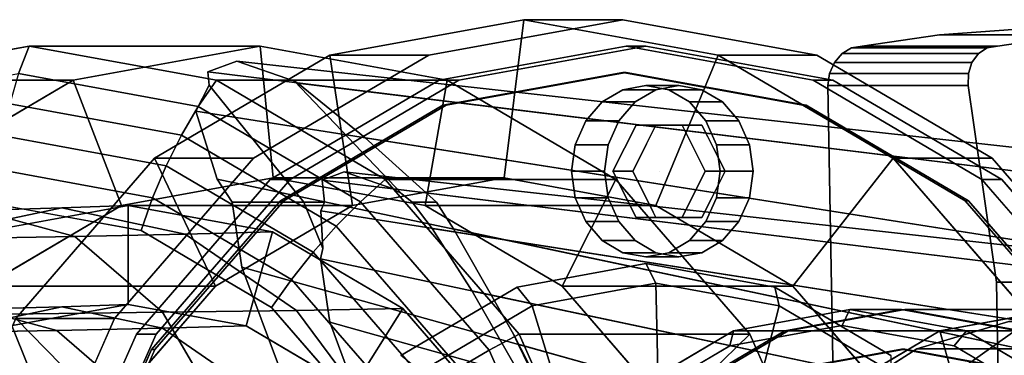
# Model space of a CAD drawing. Extents: x -112 to 178, y -187 to 92.
# Drawn here: x 3 to 78, y 30 to 55 of the extents above; entities that cross this region are included whole.
import ezdxf

# ---------------------------------------------------------------- set-up
doc = ezdxf.new("R2010")
doc.units = 0
doc.header["$MEASUREMENT"] = 0
doc.layers.add('$TD_AUDIT_GENERATED_(27)', color=7, linetype='Continuous')

# ---------------------------------------------------------------- blocks, each defined once
blk = doc.blocks.new('Block_Picture__1467')
at = {"layer": '$TD_AUDIT_GENERATED_(27)', "color": 9}
for points, invisible_edges in [([(41.507, 0, -72.462), (26.788, 52.308, -80.959), (41.507, 55, -72.462)], 9), ([(41.507, 0, -72.462), (41.507, 55, -72.462), (26.788, 52.308, -80.959)], 9), ([(49.007, 0, -85.452), (34.288, 52.308, -93.95), (49.007, 55, -85.452)], 9), ([(41.507, 0, -72.462), (41.507, 55, -72.462), (56.226, 52.308, -63.964)], 9), ([(41.507, 0, -72.462), (56.226, 52.308, -63.964), (41.507, 55, -72.462)], 9), ([(49.007, 0, -85.452), (49.007, 55, -85.452), (63.726, 52.308, -76.954)], 9), ([(4.007, 0, -7.51), (-10.177, 50.406, -15.699), (4.007, 53, -7.51)], 9), ([(4.007, 0, -7.51), (4.007, 53, -7.51), (-10.177, 50.406, -15.699)], 9), ([(4.007, 0, -7.51), (4.007, 53, -7.51), (18.191, 50.406, 0.679)], 9), ([(4.007, 0, -7.51), (18.191, 50.406, 0.679), (4.007, 53, -7.51)], 9), ([(21.507, 0, -37.821), (7.323, 50.406, -46.009), (21.507, 53, -37.821)], 9), ([(21.507, 0, -37.821), (21.507, 53, -37.821), (7.323, 50.406, -46.009)], 9), ([(41.507, 0, -72.462), (13.51, 44.496, -88.626), (26.788, 52.308, -80.959)], 9), ([(41.507, 0, -72.462), (26.788, 52.308, -80.959), (13.51, 44.496, -88.626)], 9), ([(49.007, 0, -85.452), (21.01, 44.496, -101.616), (34.288, 52.308, -93.95)], 9), ([(21.507, 0, -37.821), (21.507, 53, -37.821), (35.691, 50.406, -29.632)], 9), ([(21.507, 0, -37.821), (35.691, 50.406, -29.632), (21.507, 53, -37.821)], 9), ([(41.507, 0, -72.462), (56.226, 52.308, -63.964), (69.504, 44.496, -56.297)], 9), ([(41.507, 0, -72.462), (69.504, 44.496, -56.297), (56.226, 52.308, -63.964)], 9), ([(49.007, 0, -85.452), (63.726, 52.308, -76.954), (77.004, 44.496, -69.288)], 9), ([(17.531, 51.033, -8.93), (81.5, 45, 2.5), (19.748, 51.861, -15.082)], 1), ([(17.531, 51.033, -8.93), (19.748, 51.861, -15.082), (17.635, 50.021, -6.93)], 2), ([(17.635, 50.021, -6.93), (19.748, 51.861, -15.082), (24.816, 41.145, -1.713)], 3), ([(19.748, 51.861, -15.082), (81.5, 43.165, -9.088), (24.108, 50.347, -20.344)], 3), ([(19.748, 51.861, -15.082), (81.5, 45, 2.5), (81.5, 43.165, -9.088)], 8), ([(19.748, 51.861, -15.082), (24.108, 50.347, -20.344), (24.816, 41.145, -1.713)], 10), ([(17.531, 51.033, -8.93), (81.5, 43.165, 14.088), (81.5, 45, 2.5)], 8), ([(81.5, 43.165, 14.088), (17.531, 51.033, -8.93), (17.635, 50.021, -6.93)], 8), ([(4.007, 0, -7.51), (-22.972, 42.878, -23.086), (-10.177, 50.406, -15.699)], 9), ([(4.007, 0, -7.51), (-10.177, 50.406, -15.699), (-22.972, 42.878, -23.086)], 9), ([(21.507, 0, -37.821), (-5.472, 42.878, -53.397), (7.323, 50.406, -46.009)], 9), ([(21.507, 0, -37.821), (7.323, 50.406, -46.009), (-5.472, 42.878, -53.397)], 9), ([(4.007, 0, -7.51), (18.191, 50.406, 0.679), (30.986, 42.878, 8.067)], 9), ([(4.007, 0, -7.51), (30.986, 42.878, 8.067), (18.191, 50.406, 0.679)], 9), ([(81.5, 43.165, 14.088), (17.635, 50.021, -6.93), (16.641, 48.055, -3.191)], 9), ([(16.641, 48.055, -3.191), (17.635, 50.021, -6.93), (18.249, 42.907, 2.392)], 2), ([(18.249, 42.907, 2.392), (17.635, 50.021, -6.93), (19.388, 41.145, 3.715)], 3), ([(17.635, 50.021, -6.93), (24.816, 41.145, -1.713), (19.388, 41.145, 3.715)], 8), ([(21.507, 0, -37.821), (35.691, 50.406, -29.632), (48.486, 42.878, -22.244)], 9), ([(21.507, 0, -37.821), (48.486, 42.878, -22.244), (35.691, 50.406, -29.632)], 9), ([(24.108, 50.347, -20.344), (81.5, 43.165, -9.088), (24.377, 50.191, -21.062)], 1), ([(26.211, 42.833, -8.124), (24.816, 41.145, -1.713), (24.108, 50.347, -20.344)], 11), ([(27.884, 43.457, -12.766), (26.211, 42.833, -8.124), (24.108, 50.347, -20.344)], 10), ([(31.586, 42.172, -17.233), (27.884, 43.457, -12.766), (24.108, 50.347, -20.344)], 10), ([(32.254, 41.782, -17.697), (31.586, 42.172, -17.233), (24.108, 50.347, -20.344)], 2), ([(24.377, 50.191, -21.062), (34.87, 41.145, -30.196), (24.108, 50.347, -20.344)], 3), ([(34.87, 41.145, -30.196), (33.033, 41.145, -18.595), (24.108, 50.347, -20.344)], 10), ([(33.033, 41.145, -18.595), (32.254, 41.782, -17.697), (24.108, 50.347, -20.344)], 8), ([(24.377, 50.191, -21.062), (81.5, 37.838, -19.542), (29.461, 46.036, -26.924)], 1), ([(24.377, 50.191, -21.062), (81.5, 43.165, -9.088), (81.5, 37.838, -19.542)], 8), ([(29.461, 46.036, -26.924), (34.87, 41.145, -30.196), (24.377, 50.191, -21.062)], 2), ([(50.757, 43.5, -88.483), (49.018, 49.682, -89.487), (47.448, 48.759, -90.393)], 9), ([(50.757, 43.5, -88.483), (50.757, 50, -88.483), (49.018, 49.682, -89.487)], 9), ([(49.948, 48.759, -94.723), (51.518, 49.682, -93.817), (52.272, 47, -93.382)], 10), ([(50.757, 43.5, -88.483), (52.497, 49.682, -87.479), (50.757, 50, -88.483)], 9), ([(50.757, 43.5, -88.483), (54.066, 48.759, -86.573), (52.497, 49.682, -87.479)], 9), ([(51.518, 49.682, -93.817), (53.257, 50, -92.813), (53.257, 47, -92.813)], 10), ([(51.518, 49.682, -93.817), (53.257, 47, -92.813), (52.272, 47, -93.382)], 9), ([(53.257, 50, -92.813), (54.242, 47, -92.245), (53.257, 47, -92.813)], 9), ([(53.257, 50, -92.813), (54.997, 49.682, -91.809), (54.242, 47, -92.245)], 10), ([(54.997, 49.682, -91.809), (55.007, 47, -91.803), (54.242, 47, -92.245)], 9), ([(54.997, 49.682, -91.809), (55.207, 46.6, -91.687), (55.007, 47, -91.803)], 9), ([(54.997, 49.682, -91.809), (56.566, 48.759, -90.903), (55.207, 46.6, -91.687)], 10), ([(50.757, 43.5, -88.483), (47.448, 48.759, -90.393), (46.203, 47.321, -91.112)], 9), ([(48.703, 47.321, -95.442), (49.948, 48.759, -94.723), (51.307, 46.6, -93.939)], 10), ([(49.948, 48.759, -94.723), (52.272, 47, -93.382), (51.507, 47, -93.823)], 9), ([(49.948, 48.759, -94.723), (51.507, 47, -93.823), (51.307, 46.6, -93.939)], 9), ([(50.757, 43.5, -88.483), (55.311, 47.321, -85.854), (54.066, 48.759, -86.573)], 9), ([(56.566, 48.759, -90.903), (55.723, 45.569, -91.39), (55.207, 46.6, -91.687)], 9), ([(56.566, 48.759, -90.903), (57.811, 47.321, -90.184), (55.723, 45.569, -91.39)], 10), ([(81.5, 43.165, 14.088), (16.641, 48.055, -3.191), (81.5, 37.838, 24.542)], 1), ([(81.5, 37.838, 24.542), (16.641, 48.055, -3.191), (18.249, 42.907, 2.392)], 8), ([(50.757, 43.5, -88.483), (46.203, 47.321, -91.112), (45.403, 45.509, -91.574)], 9), ([(47.903, 45.509, -95.904), (48.703, 47.321, -95.442), (50.791, 45.569, -94.237)], 10), ([(48.703, 47.321, -95.442), (51.307, 46.6, -93.939), (50.791, 45.569, -94.237)], 9), ([(50.757, 43.5, -88.483), (56.111, 45.509, -85.392), (55.311, 47.321, -85.854)], 9), ([(57.811, 47.321, -90.184), (56.204, 44.606, -91.112), (55.723, 45.569, -91.39)], 9), ([(57.811, 47.321, -90.184), (58.611, 45.509, -89.722), (56.204, 44.606, -91.112)], 10), ([(48.257, 43.5, -92.236), (50.007, 47, -91.225), (51.757, 43.5, -90.215)], 10), ([(50.007, 47, -91.225), (48.257, 43.5, -92.236), (49.757, 43.5, -94.834)], 8), ([(51.507, 47, -93.823), (50.007, 47, -91.225), (49.757, 43.5, -94.834)], 2), ([(50.007, 47, -91.225), (53.507, 47, -89.205), (51.757, 43.5, -90.215)], 10), ([(53.507, 47, -89.205), (50.007, 47, -91.225), (51.507, 47, -93.823)], 8), ([(55.007, 47, -91.803), (53.507, 47, -89.205), (51.507, 47, -93.823)], 2), ([(53.507, 47, -89.205), (55.257, 43.5, -88.194), (51.757, 43.5, -90.215)], 10), ([(55.257, 43.5, -88.194), (53.507, 47, -89.205), (55.007, 47, -91.803)], 8), ([(56.757, 43.5, -90.792), (55.257, 43.5, -88.194), (55.007, 47, -91.803)], 2), ([(29.461, 46.036, -26.924), (81.5, 29.542, -27.838), (34.87, 41.145, -30.196)], 3), ([(29.461, 46.036, -26.924), (81.5, 37.838, -19.542), (81.5, 29.542, -27.838)], 8), ([(47.903, 45.509, -95.904), (50.791, 45.569, -94.237), (50.31, 44.606, -94.515)], 9), ([(50.757, 43.5, -88.483), (45.403, 45.509, -91.574), (45.128, 43.5, -91.733)], 9), ([(47.628, 43.5, -96.063), (47.903, 45.509, -95.904), (50.31, 44.606, -94.515)], 10), ([(50.757, 43.5, -88.483), (56.386, 43.5, -85.233), (56.111, 45.509, -85.392)], 9), ([(58.611, 45.509, -89.722), (56.757, 43.5, -90.792), (56.204, 44.606, -91.112)], 9), ([(58.611, 45.509, -89.722), (58.886, 43.5, -89.563), (56.757, 43.5, -90.792)], 10), ([(41.507, 0, -72.462), (2.972, 32.328, -94.709), (13.51, 44.496, -88.626)], 9), ([(41.507, 0, -72.462), (13.51, 44.496, -88.626), (2.972, 32.328, -94.709)], 9), ([(49.007, 0, -85.452), (10.472, 32.328, -107.7), (21.01, 44.496, -101.616)], 9), ([(41.507, 0, -72.462), (69.504, 44.496, -56.297), (80.042, 32.328, -50.214)], 9), ([(41.507, 0, -72.462), (80.042, 32.328, -50.214), (69.504, 44.496, -56.297)], 9), ([(47.628, 43.5, -96.063), (50.31, 44.606, -94.515), (49.757, 43.5, -94.834)], 9), ([(49.007, 0, -85.452), (77.004, 44.496, -69.288), (87.542, 32.328, -63.204)], 9), ([(27.884, 43.457, -12.766), (81.5, 36.032, 11.771), (26.211, 42.833, -8.124)], 1), ([(27.884, 43.457, -12.766), (81.5, 37.5, 2.5), (81.5, 36.032, 11.771)], 8), ([(81.5, 37.5, 2.5), (27.884, 43.457, -12.766), (31.586, 42.172, -17.233)], 8), ([(50.757, 43.5, -88.483), (45.128, 43.5, -91.733), (45.403, 41.491, -91.574)], 9), ([(50.757, 43.5, -88.483), (45.403, 41.491, -91.574), (46.203, 39.679, -91.112)], 9), ([(50.757, 43.5, -88.483), (46.203, 39.679, -91.112), (47.448, 38.241, -90.393)], 9), ([(50.757, 43.5, -88.483), (47.448, 38.241, -90.393), (49.018, 37.318, -89.487)], 9), ([(47.903, 41.491, -95.904), (47.628, 43.5, -96.063), (49.757, 43.5, -94.834)], 10), ([(47.903, 41.491, -95.904), (49.757, 43.5, -94.834), (50.31, 42.394, -94.515)], 9), ([(50.007, 40, -91.225), (48.257, 43.5, -92.236), (51.757, 43.5, -90.215)], 10), ([(49.757, 43.5, -94.834), (48.257, 43.5, -92.236), (51.507, 40, -93.823)], 2), ([(48.257, 43.5, -92.236), (50.007, 40, -91.225), (51.507, 40, -93.823)], 8), ([(50.757, 43.5, -88.483), (49.018, 37.318, -89.487), (50.757, 37, -88.483)], 9), ([(53.507, 40, -89.205), (50.007, 40, -91.225), (51.757, 43.5, -90.215)], 10), ([(50.757, 43.5, -88.483), (50.757, 37, -88.483), (52.497, 37.318, -87.479)], 9), ([(50.757, 43.5, -88.483), (52.497, 37.318, -87.479), (54.066, 38.241, -86.573)], 9), ([(50.757, 43.5, -88.483), (54.066, 38.241, -86.573), (55.311, 39.679, -85.854)], 9), ([(50.757, 43.5, -88.483), (55.311, 39.679, -85.854), (56.111, 41.491, -85.392)], 9), ([(50.757, 43.5, -88.483), (56.111, 41.491, -85.392), (56.386, 43.5, -85.233)], 9), ([(55.257, 43.5, -88.194), (53.507, 40, -89.205), (51.757, 43.5, -90.215)], 10), ([(55.007, 40, -91.803), (53.507, 40, -89.205), (56.757, 43.5, -90.792)], 2), ([(53.507, 40, -89.205), (55.257, 43.5, -88.194), (56.757, 43.5, -90.792)], 8), ([(58.886, 43.5, -89.563), (56.204, 42.394, -91.112), (56.757, 43.5, -90.792)], 9), ([(58.886, 43.5, -89.563), (58.611, 41.491, -89.722), (56.204, 42.394, -91.112)], 10), ([(4.007, 0, -7.51), (-33.126, 31.153, -28.949), (-22.972, 42.878, -23.086)], 9), ([(4.007, 0, -7.51), (-22.972, 42.878, -23.086), (-33.126, 31.153, -28.949)], 9), ([(21.507, 0, -37.821), (-15.626, 31.153, -59.259), (-5.472, 42.878, -53.397)], 9), ([(21.507, 0, -37.821), (-5.472, 42.878, -53.397), (-15.626, 31.153, -59.259)], 9), ([(4.007, 0, -7.51), (30.986, 42.878, 8.067), (41.14, 31.153, 13.929)], 9), ([(4.007, 0, -7.51), (41.14, 31.153, 13.929), (30.986, 42.878, 8.067)], 9), ([(22.507, 0, -39.553), (11, 40.895, -46.196), (22.507, 43, -39.553)], 9), ([(22.507, 0, -39.553), (22.507, 43, -39.553), (11, 40.895, -46.196)], 9), ([(81.5, 37.838, 24.542), (18.249, 42.907, 2.392), (81.5, 29.542, 32.838)], 1), ([(81.5, 29.542, 32.838), (18.249, 42.907, 2.392), (19.388, 41.145, 3.715)], 8), ([(21.507, 0, -37.821), (48.486, 42.878, -22.244), (58.64, 31.153, -16.382)], 9), ([(21.507, 0, -37.821), (58.64, 31.153, -16.382), (48.486, 42.878, -22.244)], 9), ([(22.507, 0, -39.553), (22.507, 43, -39.553), (34.015, 40.895, -32.909)], 9), ([(22.507, 0, -39.553), (34.015, 40.895, -32.909), (22.507, 43, -39.553)], 9), ([(26.211, 42.833, -8.124), (26.384, 41.145, -4.791), (24.816, 41.145, -1.713)], 8), ([(26.211, 42.833, -8.124), (81.5, 31.771, 20.134), (26.384, 41.145, -4.791)], 3), ([(26.211, 42.833, -8.124), (81.5, 36.032, 11.771), (81.5, 31.771, 20.134)], 8), ([(40.007, 0, -69.863), (28.5, 40.895, -76.507), (40.007, 43, -69.863)], 9), ([(40.007, 0, -69.863), (40.007, 43, -69.863), (28.5, 40.895, -76.507)], 9), ([(40.007, 0, -69.863), (40.007, 43, -69.863), (51.515, 40.895, -63.22)], 9), ([(40.007, 0, -69.863), (51.515, 40.895, -63.22), (40.007, 43, -69.863)], 9), ([(81.5, 37.5, 2.5), (31.586, 42.172, -17.233), (81.5, 36.032, -6.771)], 1), ([(81.5, 36.032, -6.771), (31.586, 42.172, -17.233), (32.254, 41.782, -17.697)], 8), ([(48.703, 39.679, -95.442), (47.903, 41.491, -95.904), (50.31, 42.394, -94.515)], 10), ([(48.703, 39.679, -95.442), (50.31, 42.394, -94.515), (50.791, 41.431, -94.237)], 9), ([(58.611, 41.491, -89.722), (55.723, 41.431, -91.39), (56.204, 42.394, -91.112)], 9), ([(81.5, 29.542, 32.838), (19.388, 41.145, 3.715), (20.113, 36.219, 6.496)], 9), ([(20.113, 36.219, 6.496), (19.388, 41.145, 3.715), (31.094, 21.631, 5.897)], 10), ([(29.018, 26.087, 4.801), (31.094, 21.631, 5.897), (19.388, 41.145, 3.715)], 10), ([(26.78, 32.041, 2.802), (29.018, 26.087, 4.801), (19.388, 41.145, 3.715)], 10), ([(26.073, 36.846, 0.09), (26.78, 32.041, 2.802), (19.388, 41.145, 3.715)], 10), ([(26.256, 37.652, -0.667), (26.073, 36.846, 0.09), (19.388, 41.145, 3.715)], 10), ([(24.816, 41.145, -1.713), (26.256, 37.652, -0.667), (19.388, 41.145, 3.715)], 2), ([(26.117, 40.495, -3.547), (26.256, 37.652, -0.667), (24.816, 41.145, -1.713)], 8), ([(26.384, 41.145, -4.791), (26.117, 40.495, -3.547), (24.816, 41.145, -1.713)], 2), ([(26.384, 41.145, -4.791), (81.5, 31.771, 20.134), (26.117, 40.495, -3.547)], 1), ([(81.5, 36.032, -6.771), (32.254, 41.782, -17.697), (33.033, 41.145, -18.595)], 9), ([(81.5, 36.032, -6.771), (33.033, 41.145, -18.595), (34.547, 39.167, -21.794)], 9), ([(40.723, 31.152, -35), (34.547, 39.167, -21.794), (33.033, 41.145, -18.595)], 9), ([(36.16, 39.122, -31.832), (40.723, 31.152, -35), (33.033, 41.145, -18.595)], 10), ([(34.87, 41.145, -30.196), (36.16, 39.122, -31.832), (33.033, 41.145, -18.595)], 2), ([(34.87, 41.145, -30.196), (81.5, 29.542, -27.838), (36.16, 39.122, -31.832)], 1), ([(49.948, 38.241, -94.723), (48.703, 39.679, -95.442), (50.791, 41.431, -94.237)], 10), ([(49.948, 38.241, -94.723), (50.791, 41.431, -94.237), (51.307, 40.4, -93.939)], 9), ([(57.811, 39.679, -90.184), (55.207, 40.4, -91.687), (55.723, 41.431, -91.39)], 9), ([(58.611, 41.491, -89.722), (57.811, 39.679, -90.184), (55.723, 41.431, -91.39)], 10), ([(0.099, 40.54, -7.83), (6.469, 40.72, -13.566), (-2.882, 38.727, -21.985)], 8), ([(6.469, 40.72, -13.566), (0.562, 38.898, -26.819), (-2.882, 38.727, -21.985)], 1), ([(-2.251, 38.385, 7.849), (7.463, 38.556, 2.305), (0.099, 40.54, -7.83)], 8), ([(7.463, 38.556, 2.305), (6.469, 40.72, -13.566), (0.099, 40.54, -7.83)], 1), ([(6.469, 40.72, -13.566), (11.507, 40.9, -20.5), (0.562, 38.898, -26.819)], 8), ([(22.507, 0, -39.553), (0.618, 34.788, -52.19), (11, 40.895, -46.196)], 9), ([(22.507, 0, -39.553), (11, 40.895, -46.196), (0.618, 34.788, -52.19)], 9), ([(1.507, 0, -3.179), (12.479, 38.993, 3.155), (1.507, 41, -3.179)], 9), ([(15.82, 38.727, -5.146), (11.507, 40.9, -20.5), (6.469, 40.72, -13.566)], 1), ([(7.463, 38.556, 2.305), (15.82, 38.727, -5.146), (6.469, 40.72, -13.566)], 8), ([(15.82, 38.727, -5.146), (22.453, 38.898, -14.181), (11.507, 40.9, -20.5)], 8), ([(40.007, 0, -69.863), (18.118, 34.788, -82.501), (28.5, 40.895, -76.507)], 9), ([(40.007, 0, -69.863), (28.5, 40.895, -76.507), (18.118, 34.788, -82.501)], 9), ([(22.507, 0, -39.553), (34.015, 40.895, -32.909), (44.396, 34.788, -26.915)], 9), ([(22.507, 0, -39.553), (44.396, 34.788, -26.915), (34.015, 40.895, -32.909)], 9), ([(26.117, 40.495, -3.547), (81.5, 25.134, 26.771), (26.256, 37.652, -0.667)], 3), ([(26.117, 40.495, -3.547), (81.5, 31.771, 20.134), (81.5, 25.134, 26.771)], 8), ([(40.007, 0, -69.863), (51.515, 40.895, -63.22), (61.896, 34.788, -57.226)], 9), ([(40.007, 0, -69.863), (61.896, 34.788, -57.226), (51.515, 40.895, -63.22)], 9), ([(51.518, 37.318, -93.817), (49.948, 38.241, -94.723), (51.307, 40.4, -93.939)], 10), ([(51.518, 37.318, -93.817), (51.307, 40.4, -93.939), (51.507, 40, -93.823)], 9), ([(56.566, 38.241, -90.903), (55.007, 40, -91.803), (55.207, 40.4, -91.687)], 9), ([(57.811, 39.679, -90.184), (56.566, 38.241, -90.903), (55.207, 40.4, -91.687)], 10), ([(51.507, 40, -93.823), (50.007, 40, -91.225), (55.007, 40, -91.803)], 2), ([(50.007, 40, -91.225), (53.507, 40, -89.205), (55.007, 40, -91.803)], 8), ([(51.518, 37.318, -93.817), (51.507, 40, -93.823), (52.272, 40, -93.382)], 9), ([(53.257, 37, -92.813), (51.518, 37.318, -93.817), (52.272, 40, -93.382)], 10), ([(53.257, 37, -92.813), (52.272, 40, -93.382), (53.257, 40, -92.813)], 9), ([(54.997, 37.318, -91.809), (53.257, 40, -92.813), (54.242, 40, -92.245)], 9), ([(54.997, 37.318, -91.809), (53.257, 37, -92.813), (53.257, 40, -92.813)], 10), ([(56.566, 38.241, -90.903), (54.242, 40, -92.245), (55.007, 40, -91.803)], 9), ([(56.566, 38.241, -90.903), (54.997, 37.318, -91.809), (54.242, 40, -92.245)], 10), ([(1.507, 0, -3.179), (22.378, 33.17, 8.87), (12.479, 38.993, 3.155)], 9), ([(24.256, 32.943, 2.45), (22.453, 38.898, -14.181), (15.82, 38.727, -5.146)], 1), ([(24.256, 32.943, 2.45), (32.327, 33.089, -8.48), (22.453, 38.898, -14.181)], 8), ([(81.5, 36.032, -6.771), (34.547, 39.167, -21.794), (81.5, 31.771, -15.134)], 1), ([(81.5, 31.771, -15.134), (34.547, 39.167, -21.794), (37.578, 34.414, -25.639)], 8), ([(37.578, 34.414, -25.639), (34.547, 39.167, -21.794), (40.723, 31.152, -35)], 10), ([(36.16, 39.122, -31.832), (81.5, 19.088, -33.165), (40.723, 31.152, -35)], 3), ([(36.16, 39.122, -31.832), (81.5, 29.542, -27.838), (81.5, 19.088, -33.165)], 8), ([(2.325, 32.652, 18.127), (7.463, 38.556, 2.305), (-2.251, 38.385, 7.849)], 1), ([(2.325, 32.652, 18.127), (14.105, 32.798, 11.448), (7.463, 38.556, 2.305)], 8), ([(14.105, 32.798, 11.448), (15.82, 38.727, -5.146), (7.463, 38.556, 2.305)], 1), ([(14.105, 32.798, 11.448), (24.256, 32.943, 2.45), (15.82, 38.727, -5.146)], 8), ([(26.256, 37.652, -0.667), (81.5, 25.134, 26.771), (26.073, 36.846, 0.09)], 1), ([(26.073, 36.846, 0.09), (81.5, 16.771, 31.032), (26.78, 32.041, 2.802)], 1), ([(26.073, 36.846, 0.09), (81.5, 25.134, 26.771), (81.5, 16.771, 31.032)], 8), ([(81.5, 29.542, 32.838), (20.113, 36.219, 6.496), (81.5, 19.088, 38.165)], 1), ([(81.5, 19.088, 38.165), (20.113, 36.219, 6.496), (23.139, 28.17, 9.198)], 8), ([(23.139, 28.17, 9.198), (20.113, 36.219, 6.496), (31.094, 21.631, 5.897)], 10), ([(22.507, 0, -39.553), (-7.62, 25.275, -56.946), (0.618, 34.788, -52.19)], 9), ([(22.507, 0, -39.553), (0.618, 34.788, -52.19), (-7.62, 25.275, -56.946)], 9), ([(40.007, 0, -69.863), (9.88, 25.275, -87.257), (18.118, 34.788, -82.501)], 9), ([(40.007, 0, -69.863), (18.118, 34.788, -82.501), (9.88, 25.275, -87.257)], 9), ([(22.507, 0, -39.553), (44.396, 34.788, -26.915), (52.634, 25.275, -22.159)], 9), ([(22.507, 0, -39.553), (52.634, 25.275, -22.159), (44.396, 34.788, -26.915)], 9), ([(81.5, 31.771, -15.134), (37.578, 34.414, -25.639), (81.5, 25.134, -21.771)], 1), ([(81.5, 25.134, -21.771), (37.578, 34.414, -25.639), (41.248, 28.003, -28.188)], 8), ([(41.248, 28.003, -28.188), (37.578, 34.414, -25.639), (45.574, 21.631, -35)], 10), ([(45.574, 21.631, -35), (37.578, 34.414, -25.639), (40.723, 31.152, -35)], 3), ([(40.007, 0, -69.863), (61.896, 34.788, -57.226), (70.134, 25.275, -52.47)], 9), ([(40.007, 0, -69.863), (70.134, 25.275, -52.47), (61.896, 34.788, -57.226)], 9), ([(-7.324, 32.86, -3.545), (0.099, 33.04, -7.83), (6.1, 31.423, 0.43)], 8), ([(-7.324, 32.86, -3.545), (6.1, 31.423, 0.43), (-3.194, 31.252, 5.732)], 1), ([(-5.902, 31.423, -16.09), (-1.16, 31.594, -20.435), (6.469, 33.22, -13.566)], 8), ([(-5.902, 31.423, -16.09), (6.469, 33.22, -13.566), (0.099, 33.04, -7.83)], 1), ([(-1.16, 31.594, -20.435), (2.569, 31.765, -25.661), (11.507, 33.4, -20.5)], 8), ([(-1.16, 31.594, -20.435), (11.507, 33.4, -20.5), (6.469, 33.22, -13.566)], 1), ([(0.099, 33.04, -7.83), (6.469, 33.22, -13.566), (14.098, 31.594, -6.697)], 8), ([(0.099, 33.04, -7.83), (14.098, 31.594, -6.697), (6.1, 31.423, 0.43)], 1), ([(1.507, 0, -3.179), (30.233, 24.099, 13.405), (22.378, 33.17, 8.87)], 9), ([(6.469, 33.22, -13.566), (11.507, 33.4, -20.5), (20.445, 31.765, -15.339)], 8), ([(6.469, 33.22, -13.566), (20.445, 31.765, -15.339), (14.098, 31.594, -6.697)], 1), ([(19.377, 23.829, 18.703), (24.256, 32.943, 2.45), (14.105, 32.798, 11.448)], 1), ([(19.377, 23.829, 18.703), (30.95, 23.935, 8.478), (24.256, 32.943, 2.45)], 8), ([(30.95, 23.935, 8.478), (32.327, 33.089, -8.48), (24.256, 32.943, 2.45)], 1), ([(30.95, 23.935, 8.478), (40.163, 24.04, -3.956), (32.327, 33.089, -8.48)], 8), ([(-8.717, 23.617, 30.9), (5.957, 23.723, 26.284), (2.325, 32.652, 18.127)], 8), ([(41.507, 0, -72.462), (-3.793, 16.996, -98.616), (2.972, 32.328, -94.709)], 9), ([(41.507, 0, -72.462), (2.972, 32.328, -94.709), (-3.793, 16.996, -98.616)], 9), ([(5.957, 23.723, 26.284), (14.105, 32.798, 11.448), (2.325, 32.652, 18.127)], 1), ([(49.007, 0, -85.452), (3.707, 16.996, -111.606), (10.472, 32.328, -107.7)], 9), ([(5.957, 23.723, 26.284), (19.377, 23.829, 18.703), (14.105, 32.798, 11.448)], 8), ([(41.507, 0, -72.462), (80.042, 32.328, -50.214), (86.807, 16.996, -46.307)], 9), ([(41.507, 0, -72.462), (86.807, 16.996, -46.307), (80.042, 32.328, -50.214)], 9), ([(49.007, 0, -85.452), (87.542, 32.328, -63.204), (94.307, 16.996, -59.298)], 9), ([(-3.194, 31.252, 5.732), (6.1, 31.423, 0.43), (11.514, 26.73, 7.881)], 8), ([(6.1, 31.423, 0.43), (14.098, 31.594, -6.697), (20.98, 26.876, -0.5)], 8), ([(6.1, 31.423, 0.43), (20.98, 26.876, -0.5), (11.514, 26.73, 7.881)], 1), ([(14.098, 31.594, -6.697), (20.445, 31.765, -15.339), (28.509, 27.021, -10.684)], 8), ([(14.098, 31.594, -6.697), (28.509, 27.021, -10.684), (20.98, 26.876, -0.5)], 1), ([(26.78, 32.041, 2.802), (81.5, 7.5, 32.5), (29.018, 26.087, 4.801)], 1), ([(26.78, 32.041, 2.802), (81.5, 16.771, 31.032), (81.5, 7.5, 32.5)], 8), ([(4.007, 0, -7.51), (-39.646, 16.378, -32.713), (-33.126, 31.153, -28.949)], 9), ([(4.007, 0, -7.51), (-33.126, 31.153, -28.949), (-39.646, 16.378, -32.713)], 9), ([(21.507, 0, -37.821), (-22.146, 16.378, -63.024), (-15.626, 31.153, -59.259)], 9), ([(21.507, 0, -37.821), (-15.626, 31.153, -59.259), (-22.146, 16.378, -63.024)], 9), ([(-3.194, 31.252, 5.732), (11.514, 26.73, 7.881), (0.532, 26.584, 14.1)], 1), ([(4.007, 0, -7.51), (41.14, 31.153, 13.929), (47.66, 16.378, 17.693)], 9), ([(4.007, 0, -7.51), (47.66, 16.378, 17.693), (41.14, 31.153, 13.929)], 9), ([(21.507, 0, -37.821), (58.64, 31.153, -16.382), (65.16, 16.378, -12.618)], 9), ([(21.507, 0, -37.821), (65.16, 16.378, -12.618), (58.64, 31.153, -16.382)], 9), ([(40.723, 31.152, -35), (81.5, 19.088, -33.165), (41.069, 30.371, -35.33)], 1), ([(41.069, 30.371, -35.33), (45.369, 21.631, -36.294), (40.723, 31.152, -35)], 2), ([(45.369, 21.631, -36.294), (45.574, 21.631, -35), (40.723, 31.152, -35)], 8), ([(41.069, 30.371, -35.33), (81.5, 7.5, -35), (45.369, 21.631, -36.294)], 3), ([(41.069, 30.371, -35.33), (81.5, 19.088, -33.165), (81.5, 7.5, -35)], 8)]:
    blk.add_3dface(points, dxfattribs=dict(at, invisible_edges=invisible_edges))
for points in [[(40.007, 43, -69.863), (41.507, 55, -72.462), (26.788, 52.308, -80.959), (28.5, 40.895, -76.507)], [(41.507, 55, -72.462), (49.007, 55, -85.452), (34.288, 52.308, -93.95), (26.788, 52.308, -80.959)], [(51.515, 40.895, -63.22), (56.226, 52.308, -63.964), (41.507, 55, -72.462), (40.007, 43, -69.863)], [(56.226, 52.308, -63.964), (63.726, 52.308, -76.954), (49.007, 55, -85.452), (41.507, 55, -72.462)], [(-10.428, 48.417, -13.971), (3.196, 50.909, -6.105), (4.007, 53, -7.51), (-10.177, 50.406, -15.699)], [(4.007, 53, -7.51), (21.507, 53, -37.821), (7.323, 50.406, -46.009), (-10.177, 50.406, -15.699)], [(3.196, 50.909, -6.105), (16.82, 48.417, 1.761), (18.191, 50.406, 0.679), (4.007, 53, -7.51)], [(18.191, 50.406, 0.679), (35.691, 50.406, -29.632), (21.507, 53, -37.821), (4.007, 53, -7.51)], [(21.507, 53, -37.821), (22.507, 43, -39.553), (11, 40.895, -46.196), (7.323, 50.406, -46.009)], [(28.5, 40.895, -76.507), (26.788, 52.308, -80.959), (13.51, 44.496, -88.626), (18.118, 34.788, -82.501)], [(26.788, 52.308, -80.959), (34.288, 52.308, -93.95), (21.01, 44.496, -101.616), (13.51, 44.496, -88.626)], [(35.691, 50.406, -29.632), (34.015, 40.895, -32.909), (22.507, 43, -39.553), (21.507, 53, -37.821)], [(61.896, 34.788, -57.226), (69.504, 44.496, -56.297), (56.226, 52.308, -63.964), (51.515, 40.895, -63.22)], [(69.504, 44.496, -56.297), (77.004, 44.496, -69.288), (63.726, 52.308, -76.954), (56.226, 52.308, -63.964)], [(2.531, 48.622, -4.952), (15.543, 46.242, 2.56), (16.82, 48.417, 1.761), (3.196, 50.909, -6.105)], [(-10.177, 50.406, -15.699), (7.323, 50.406, -46.009), (-5.472, 42.878, -53.397), (-22.972, 42.878, -23.086)], [(7.323, 50.406, -46.009), (11, 40.895, -46.196), (0.618, 34.788, -52.19), (-5.472, 42.878, -53.397)], [(16.82, 48.417, 1.761), (29.111, 41.186, 8.856), (30.986, 42.878, 8.067), (18.191, 50.406, 0.679)], [(30.986, 42.878, 8.067), (48.486, 42.878, -22.244), (35.691, 50.406, -29.632), (18.191, 50.406, 0.679)], [(48.486, 42.878, -22.244), (44.396, 34.788, -26.915), (34.015, 40.895, -32.909), (35.691, 50.406, -29.632)], [(49.018, 49.682, -89.487), (51.518, 49.682, -93.817), (49.948, 48.759, -94.723), (47.448, 48.759, -90.393)], [(50.757, 50, -88.483), (53.257, 50, -92.813), (51.518, 49.682, -93.817), (49.018, 49.682, -89.487)], [(52.497, 49.682, -87.479), (54.997, 49.682, -91.809), (53.257, 50, -92.813), (50.757, 50, -88.483)], [(54.066, 48.759, -86.573), (56.566, 48.759, -90.903), (54.997, 49.682, -91.809), (52.497, 49.682, -87.479)], [(2.022, 46.179, -4.071), (14.38, 43.919, 3.064), (15.543, 46.242, 2.56), (2.531, 48.622, -4.952)], [(47.448, 48.759, -90.393), (49.948, 48.759, -94.723), (48.703, 47.321, -95.442), (46.203, 47.321, -91.112)], [(55.311, 47.321, -85.854), (57.811, 47.321, -90.184), (56.566, 48.759, -90.903), (54.066, 48.759, -86.573)], [(15.543, 46.242, 2.56), (27.281, 39.336, 9.337), (29.111, 41.186, 8.856), (16.82, 48.417, 1.761)], [(46.203, 47.321, -91.112), (48.703, 47.321, -95.442), (47.903, 45.509, -95.904), (45.403, 45.509, -91.574)], [(56.111, 45.509, -85.392), (58.611, 45.509, -89.722), (57.811, 47.321, -90.184), (55.311, 47.321, -85.854)], [(1.679, 43.624, -3.477), (13.353, 41.489, 3.264), (14.38, 43.919, 3.064), (2.022, 46.179, -4.071)], [(14.38, 43.919, 3.064), (25.529, 37.36, 9.501), (27.281, 39.336, 9.337), (15.543, 46.242, 2.56)], [(45.403, 45.509, -91.574), (47.903, 45.509, -95.904), (47.628, 43.5, -96.063), (45.128, 43.5, -91.733)], [(56.386, 43.5, -85.233), (58.886, 43.5, -89.563), (58.611, 45.509, -89.722), (56.111, 45.509, -85.392)], [(18.118, 34.788, -82.501), (13.51, 44.496, -88.626), (2.972, 32.328, -94.709), (9.88, 25.275, -87.257)], [(13.51, 44.496, -88.626), (21.01, 44.496, -101.616), (10.472, 32.328, -107.7), (2.972, 32.328, -94.709)], [(70.134, 25.275, -52.47), (80.042, 32.328, -50.214), (69.504, 44.496, -56.297), (61.896, 34.788, -57.226)], [(80.042, 32.328, -50.214), (87.542, 32.328, -63.204), (77.004, 44.496, -69.288), (69.504, 44.496, -56.297)], [(1.507, 41, -3.179), (12.479, 38.993, 3.155), (13.353, 41.489, 3.264), (1.679, 43.624, -3.477)], [(13.353, 41.489, 3.264), (23.885, 35.292, 9.344), (25.529, 37.36, 9.501), (14.38, 43.919, 3.064)], [(45.128, 43.5, -91.733), (47.628, 43.5, -96.063), (47.903, 41.491, -95.904), (45.403, 41.491, -91.574)], [(56.111, 41.491, -85.392), (58.611, 41.491, -89.722), (58.886, 43.5, -89.563), (56.386, 43.5, -85.233)], [(22.507, 43, -39.553), (40.007, 43, -69.863), (28.5, 40.895, -76.507), (11, 40.895, -46.196)], [(34.015, 40.895, -32.909), (51.515, 40.895, -63.22), (40.007, 43, -69.863), (22.507, 43, -39.553)], [(29.111, 41.186, 8.856), (38.865, 29.924, 14.488), (41.14, 31.153, 13.929), (30.986, 42.878, 8.067)], [(41.14, 31.153, 13.929), (58.64, 31.153, -16.382), (48.486, 42.878, -22.244), (30.986, 42.878, 8.067)], [(58.64, 31.153, -16.382), (52.634, 25.275, -22.159), (44.396, 34.788, -26.915), (48.486, 42.878, -22.244)], [(12.479, 38.993, 3.155), (22.378, 33.17, 8.87), (23.885, 35.292, 9.344), (13.353, 41.489, 3.264)], [(27.281, 39.336, 9.337), (36.597, 28.579, 14.716), (38.865, 29.924, 14.488), (29.111, 41.186, 8.856)], [(45.403, 41.491, -91.574), (47.903, 41.491, -95.904), (48.703, 39.679, -95.442), (46.203, 39.679, -91.112)], [(55.311, 39.679, -85.854), (57.811, 39.679, -90.184), (58.611, 41.491, -89.722), (56.111, 41.491, -85.392)], [(2.569, 31.765, -25.661), (0.562, 38.898, -26.819), (11.507, 40.9, -20.5), (11.507, 33.4, -20.5)], [(11, 40.895, -46.196), (28.5, 40.895, -76.507), (18.118, 34.788, -82.501), (0.618, 34.788, -52.19)], [(11.507, 33.4, -20.5), (11.507, 40.9, -20.5), (22.453, 38.898, -14.181), (20.445, 31.765, -15.339)], [(44.396, 34.788, -26.915), (61.896, 34.788, -57.226), (51.515, 40.895, -63.22), (34.015, 40.895, -32.909)], [(46.203, 39.679, -91.112), (48.703, 39.679, -95.442), (49.948, 38.241, -94.723), (47.448, 38.241, -90.393)], [(54.066, 38.241, -86.573), (56.566, 38.241, -90.903), (57.811, 39.679, -90.184), (55.311, 39.679, -85.854)], [(20.445, 31.765, -15.339), (22.453, 38.898, -14.181), (32.327, 33.089, -8.48), (28.509, 27.021, -10.684)], [(25.529, 37.36, 9.501), (34.376, 27.144, 14.609), (36.597, 28.579, 14.716), (27.281, 39.336, 9.337)], [(47.448, 38.241, -90.393), (49.948, 38.241, -94.723), (51.518, 37.318, -93.817), (49.018, 37.318, -89.487)], [(52.497, 37.318, -87.479), (54.997, 37.318, -91.809), (56.566, 38.241, -90.903), (54.066, 38.241, -86.573)], [(23.885, 35.292, 9.344), (32.243, 25.641, 14.17), (34.376, 27.144, 14.609), (25.529, 37.36, 9.501)], [(49.018, 37.318, -89.487), (51.518, 37.318, -93.817), (53.257, 37, -92.813), (50.757, 37, -88.483)], [(50.757, 37, -88.483), (53.257, 37, -92.813), (54.997, 37.318, -91.809), (52.497, 37.318, -87.479)], [(22.378, 33.17, 8.87), (30.233, 24.099, 13.405), (32.243, 25.641, 14.17), (23.885, 35.292, 9.344)], [(0.618, 34.788, -52.19), (18.118, 34.788, -82.501), (9.88, 25.275, -87.257), (-7.62, 25.275, -56.946)], [(52.634, 25.275, -22.159), (70.134, 25.275, -52.47), (61.896, 34.788, -57.226), (44.396, 34.788, -26.915)], [(28.509, 27.021, -10.684), (32.327, 33.089, -8.48), (40.163, 24.04, -3.956), (34.908, 19.632, -6.989)], [(9.88, 25.275, -87.257), (2.972, 32.328, -94.709), (-3.793, 16.996, -98.616), (4.591, 13.288, -90.311)], [(2.972, 32.328, -94.709), (10.472, 32.328, -107.7), (3.707, 16.996, -111.606), (-3.793, 16.996, -98.616)], [(75.424, 13.288, -49.416), (86.807, 16.996, -46.307), (80.042, 32.328, -50.214), (70.134, 25.275, -52.47)], [(38.865, 29.924, 14.488), (45.127, 15.732, 18.103), (47.66, 16.378, 17.693), (41.14, 31.153, 13.929)], [(47.66, 16.378, 17.693), (65.16, 16.378, -12.618), (58.64, 31.153, -16.382), (41.14, 31.153, 13.929)], [(65.16, 16.378, -12.618), (57.924, 13.288, -19.105), (52.634, 25.275, -22.159), (58.64, 31.153, -16.382)], [(36.597, 28.579, 14.716), (42.578, 15.025, 18.169), (45.127, 15.732, 18.103), (38.865, 29.924, 14.488)]]:
    blk.add_3dface(points, dxfattribs=at)
at = {"layer": '$TD_AUDIT_GENERATED_(27)', "color": 251}
for points, invisible_edges in [([(67.16, 53, -150.893), (96.604, 53, -133.893), (73.026, 53.845, -147.506)], 3), ([(77.427, 53, -168.677), (67.16, 53, -150.893), (73.026, 53.845, -147.506)], 8), ([(73.026, 53.845, -147.506), (90.738, 53.845, -137.28), (78.926, 54.269, -144.1)], 3), ([(83.188, 53.845, -165.108), (73.026, 53.845, -147.506), (78.926, 54.269, -144.1)], 8), ([(73.026, 53.845, -147.506), (96.604, 53, -133.893), (90.738, 53.845, -137.28)], 9), ([(77.427, 53, -168.677), (73.026, 53.845, -147.506), (83.188, 53.845, -165.108)], 1), ([(77.427, 53, -168.677), (83.188, 53.845, -165.108), (111.434, 35.094, -154.199)], 10), ([(65.058, 51.763, -152.107), (98.706, 51.763, -132.68), (65.633, 52.427, -151.775)], 3), ([(75.48, 51.763, -170.158), (65.058, 51.763, -152.107), (65.633, 52.427, -151.775)], 8), ([(65.633, 52.427, -151.775), (98.132, 52.427, -133.011), (66.357, 52.853, -151.357)], 3), ([(75.972, 52.427, -169.683), (65.633, 52.427, -151.775), (66.357, 52.853, -151.357)], 8), ([(65.633, 52.427, -151.775), (98.706, 51.763, -132.68), (98.132, 52.427, -133.011)], 9), ([(75.48, 51.763, -170.158), (65.633, 52.427, -151.775), (75.972, 52.427, -169.683)], 1), ([(66.357, 52.853, -151.357), (97.407, 52.853, -133.43), (67.16, 53, -150.893)], 3), ([(76.643, 52.853, -169.173), (66.357, 52.853, -151.357), (67.16, 53, -150.893)], 8), ([(66.357, 52.853, -151.357), (98.132, 52.427, -133.011), (97.407, 52.853, -133.43)], 9), ([(75.972, 52.427, -169.683), (66.357, 52.853, -151.357), (76.643, 52.853, -169.173)], 1), ([(67.16, 53, -150.893), (97.407, 52.853, -133.43), (96.604, 53, -133.893)], 9), ([(76.643, 52.853, -169.173), (67.16, 53, -150.893), (77.427, 53, -168.677)], 1), ([(75.48, 51.763, -170.158), (75.972, 52.427, -169.683), (100.271, 35.094, -160.644)], 10), ([(75.972, 52.427, -169.683), (76.643, 52.853, -169.173), (111.434, 35.094, -154.199)], 10), ([(100.271, 35.094, -160.644), (75.972, 52.427, -169.683), (111.434, 35.094, -154.199)], 3), ([(76.643, 52.853, -169.173), (77.427, 53, -168.677), (111.434, 35.094, -154.199)], 10), ([(64.689, 50.927, -152.32), (99.075, 50.927, -132.466), (65.058, 51.763, -152.107)], 3), ([(75.215, 50.927, -170.552), (64.689, 50.927, -152.32), (65.058, 51.763, -152.107)], 8), ([(65.058, 51.763, -152.107), (99.075, 50.927, -132.466), (98.706, 51.763, -132.68)], 9), ([(75.215, 50.927, -170.552), (65.058, 51.763, -152.107), (75.48, 51.763, -170.158)], 1), ([(75.215, 50.927, -170.552), (75.48, 51.763, -170.158), (100.271, 35.094, -160.644)], 10), ([(64.562, 50, -152.393), (99.203, 50, -132.393), (64.689, 50.927, -152.32)], 3), ([(75.203, 50, -170.825), (64.562, 50, -152.393), (64.689, 50.927, -152.32)], 8), ([(64.689, 50.927, -152.32), (99.203, 50, -132.393), (99.075, 50.927, -132.466)], 9), ([(75.203, 50, -170.825), (64.689, 50.927, -152.32), (75.215, 50.927, -170.552)], 1), ([(75.203, 50, -170.825), (75.215, 50.927, -170.552), (100.271, 35.094, -160.644)], 10), ([(99.203, 50, -132.393), (64.562, 50, -152.393), (85.486, 32.114, -140.312)], 11), ([(78.278, 32.114, -144.474), (85.486, 32.114, -140.312), (64.562, 50, -152.393)], 10), ([(71.3, 30.032, -148.503), (78.278, 32.114, -144.474), (64.562, 50, -152.393)], 10), ([(64.995, 26, -152.143), (71.3, 30.032, -148.503), (64.562, 50, -152.393)], 2), ([(77.33, 35.094, -173.888), (64.562, 50, -152.393), (75.203, 50, -170.825)], 1), ([(77.495, 26, -173.794), (64.562, 50, -152.393), (77.33, 35.094, -173.888)], 3), ([(77.495, 26, -173.794), (64.995, 26, -152.143), (64.562, 50, -152.393)], 8), ([(77.33, 35.094, -173.888), (75.203, 50, -170.825), (100.271, 35.094, -160.644)], 2), ([(77.33, 35.094, -173.888), (82.092, 35.094, -171.14), (83.8, 30.032, -170.153)], 10), ([(77.33, 35.094, -173.888), (83.8, 30.032, -170.153), (77.495, 26, -173.794)], 1), ([(66.232, 0, -115.286), (57.401, 31.385, -120.385), (66.232, 33, -115.286)], 9), ([(66.232, 0, -115.286), (66.232, 33, -115.286), (57.401, 31.385, -120.385)], 9), ([(70.132, 0, -122.041), (61.301, 31.385, -127.14), (70.132, 33, -122.041)], 9), ([(70.382, 0, -122.474), (70.382, 33, -122.474), (61.551, 31.385, -127.573)], 9), ([(66.232, 0, -115.286), (66.232, 33, -115.286), (75.063, 31.385, -110.188)], 9), ([(66.232, 0, -115.286), (75.063, 31.385, -110.188), (66.232, 33, -115.286)], 9), ([(70.132, 0, -122.041), (70.132, 33, -122.041), (78.963, 31.385, -116.943)], 9), ([(70.382, 0, -122.474), (79.213, 31.385, -117.376), (70.382, 33, -122.474)], 9), ([(81.882, 0, -142.393), (73.051, 31.385, -147.492), (81.882, 33, -142.393)], 9), ([(66.232, 0, -115.286), (49.434, 26.698, -124.985), (57.401, 31.385, -120.385)], 9), ([(66.232, 0, -115.286), (57.401, 31.385, -120.385), (49.434, 26.698, -124.985)], 9), ([(70.132, 0, -122.041), (53.334, 26.698, -131.74), (61.301, 31.385, -127.14)], 9), ([(70.382, 0, -122.474), (61.551, 31.385, -127.573), (53.584, 26.698, -132.173)], 9), ([(65.632, 0, -114.247), (65.632, 31.8, -114.247), (57.122, 30.244, -119.161)], 9), ([(81.882, 0, -142.393), (65.084, 26.698, -152.092), (73.051, 31.385, -147.492)], 9), ([(65.632, 0, -114.247), (74.142, 30.244, -109.334), (65.632, 31.8, -114.247)], 9), ([(66.232, 0, -115.286), (75.063, 31.385, -110.188), (83.03, 26.698, -105.588)], 9), ([(66.232, 0, -115.286), (83.03, 26.698, -105.588), (75.063, 31.385, -110.188)], 9), ([(70.132, 0, -122.041), (78.963, 31.385, -116.943), (86.93, 26.698, -112.343)], 9), ([(70.382, 0, -122.474), (87.18, 26.698, -112.776), (79.213, 31.385, -117.376)], 9), ([(65.632, 0, -114.247), (57.122, 30.244, -119.161), (49.445, 25.727, -123.593)], 9), ([(70.132, 0, -122.041), (70.132, 30, -122.041), (62.104, 28.532, -126.677)], 9), ([(70.382, 0, -122.474), (62.354, 28.532, -127.11), (70.382, 30, -122.474)], 9), ([(65.632, 0, -114.247), (81.819, 25.727, -104.901), (74.142, 30.244, -109.334)], 9), ([(70.132, 0, -122.041), (78.161, 28.532, -117.406), (70.132, 30, -122.041)], 9), ([(70.382, 0, -122.474), (70.382, 30, -122.474), (78.411, 28.532, -117.839)], 9)]:
    blk.add_3dface(points, dxfattribs=dict(at, invisible_edges=invisible_edges))
at = {"layer": '$TD_AUDIT_GENERATED_(27)', "color": 33, "invisible_edges": 9}
for points in [[(49.257, 0, -85.885), (49.257, 53, -85.885), (35.073, 50.406, -94.074)], [(50.757, 0, -88.483), (36.573, 50.406, -96.672), (50.757, 53, -88.483)], [(49.257, 0, -85.885), (63.441, 50.406, -77.696), (49.257, 53, -85.885)], [(50.757, 0, -88.483), (50.757, 53, -88.483), (64.941, 50.406, -80.294)], [(49.007, 0, -85.452), (49.007, 51, -85.452), (35.359, 48.504, -93.332)], [(49.257, 0, -85.885), (35.609, 48.504, -93.765), (49.257, 51, -85.885)], [(49.007, 0, -85.452), (62.655, 48.504, -77.572), (49.007, 51, -85.452)], [(49.257, 0, -85.885), (49.257, 51, -85.885), (62.905, 48.504, -78.005)], [(49.257, 0, -85.885), (35.073, 50.406, -94.074), (22.278, 42.878, -101.461)], [(50.757, 0, -88.483), (23.778, 42.878, -104.059), (36.573, 50.406, -96.672)], [(49.257, 0, -85.885), (76.236, 42.878, -70.309), (63.441, 50.406, -77.696)], [(50.757, 0, -88.483), (64.941, 50.406, -80.294), (77.736, 42.878, -72.907)], [(49.007, 0, -85.452), (35.359, 48.504, -93.332), (23.046, 41.26, -100.44)], [(49.257, 0, -85.885), (23.296, 41.26, -100.873), (35.609, 48.504, -93.765)], [(49.007, 0, -85.452), (74.968, 41.26, -70.463), (62.655, 48.504, -77.572)], [(49.257, 0, -85.885), (62.905, 48.504, -78.005), (75.218, 41.26, -70.896)], [(49.257, 0, -85.885), (22.278, 42.878, -101.461), (12.124, 31.153, -107.324)], [(50.757, 0, -88.483), (13.624, 31.153, -109.922), (23.778, 42.878, -104.059)], [(49.257, 0, -85.885), (86.39, 31.153, -64.446), (76.236, 42.878, -70.309)], [(50.757, 0, -88.483), (77.736, 42.878, -72.907), (87.89, 31.153, -67.044)], [(49.007, 0, -85.452), (23.046, 41.26, -100.44), (13.275, 29.977, -106.082)], [(49.257, 0, -85.885), (13.525, 29.977, -106.515), (23.296, 41.26, -100.873)], [(49.007, 0, -85.452), (84.739, 29.977, -64.822), (74.968, 41.26, -70.463)], [(49.257, 0, -85.885), (75.218, 41.26, -70.896), (84.989, 29.977, -65.255)], [(50.757, 0, -88.483), (50.757, 36.5, -88.483), (40.989, 34.714, -94.123)], [(50.757, 0, -88.483), (60.525, 34.714, -82.843), (50.757, 36.5, -88.483)], [(50.757, 0, -88.483), (40.989, 34.714, -94.123), (32.177, 29.529, -99.21)], [(51.507, 0, -89.782), (42.14, 33.287, -95.19), (51.507, 35, -89.782)], [(51.507, 0, -89.782), (51.507, 35, -89.782), (42.14, 33.287, -95.19)], [(50.757, 0, -88.483), (69.337, 29.529, -77.756), (60.525, 34.714, -82.843)], [(51.507, 0, -89.782), (51.507, 35, -89.782), (60.874, 33.287, -84.374)], [(51.507, 0, -89.782), (60.874, 33.287, -84.374), (51.507, 35, -89.782)], [(51.507, 0, -89.782), (33.691, 28.316, -100.068), (42.14, 33.287, -95.19)], [(51.507, 0, -89.782), (42.14, 33.287, -95.19), (33.691, 28.316, -100.068)], [(51.507, 0, -89.782), (60.874, 33.287, -84.374), (69.323, 28.316, -79.496)], [(51.507, 0, -89.782), (69.323, 28.316, -79.496), (60.874, 33.287, -84.374)], [(49.257, 0, -85.885), (12.124, 31.153, -107.324), (5.604, 16.378, -111.088)], [(50.757, 0, -88.483), (7.104, 16.378, -113.686), (13.624, 31.153, -109.922)], [(49.257, 0, -85.885), (92.91, 16.378, -60.682), (86.39, 31.153, -64.446)], [(50.757, 0, -88.483), (87.89, 31.153, -67.044), (94.41, 16.378, -63.28)], [(49.007, 0, -85.452), (13.275, 29.977, -106.082), (7.001, 15.76, -109.704)], [(49.257, 0, -85.885), (7.251, 15.76, -110.137), (13.525, 29.977, -106.515)], [(49.007, 0, -85.452), (91.013, 15.76, -61.2), (84.739, 29.977, -64.822)], [(49.257, 0, -85.885), (84.989, 29.977, -65.255), (91.263, 15.76, -61.633)]]:
    blk.add_3dface(points, dxfattribs=at)
at = {"layer": '$TD_AUDIT_GENERATED_(27)', "color": 33}
for points in [[(49.257, 53, -85.885), (50.757, 53, -88.483), (36.573, 50.406, -96.672), (35.073, 50.406, -94.074)], [(63.441, 50.406, -77.696), (64.941, 50.406, -80.294), (50.757, 53, -88.483), (49.257, 53, -85.885)], [(49.007, 51, -85.452), (49.257, 51, -85.885), (35.609, 48.504, -93.765), (35.359, 48.504, -93.332)], [(62.655, 48.504, -77.572), (62.905, 48.504, -78.005), (49.257, 51, -85.885), (49.007, 51, -85.452)], [(35.073, 50.406, -94.074), (36.573, 50.406, -96.672), (23.778, 42.878, -104.059), (22.278, 42.878, -101.461)], [(76.236, 42.878, -70.309), (77.736, 42.878, -72.907), (64.941, 50.406, -80.294), (63.441, 50.406, -77.696)], [(35.359, 48.504, -93.332), (35.609, 48.504, -93.765), (23.296, 41.26, -100.873), (23.046, 41.26, -100.44)], [(74.968, 41.26, -70.463), (75.218, 41.26, -70.896), (62.905, 48.504, -78.005), (62.655, 48.504, -77.572)], [(22.278, 42.878, -101.461), (23.778, 42.878, -104.059), (13.624, 31.153, -109.922), (12.124, 31.153, -107.324)], [(86.39, 31.153, -64.446), (87.89, 31.153, -67.044), (77.736, 42.878, -72.907), (76.236, 42.878, -70.309)], [(23.046, 41.26, -100.44), (23.296, 41.26, -100.873), (13.525, 29.977, -106.515), (13.275, 29.977, -106.082)], [(84.739, 29.977, -64.822), (84.989, 29.977, -65.255), (75.218, 41.26, -70.896), (74.968, 41.26, -70.463)], [(50.757, 36.5, -88.483), (51.507, 35, -89.782), (42.14, 33.287, -95.19), (40.989, 34.714, -94.123)], [(60.525, 34.714, -82.843), (60.874, 33.287, -84.374), (51.507, 35, -89.782), (50.757, 36.5, -88.483)], [(40.989, 34.714, -94.123), (42.14, 33.287, -95.19), (33.691, 28.316, -100.068), (32.177, 29.529, -99.21)], [(51.507, 35, -89.782), (51.757, 24, -90.215), (45.334, 22.825, -93.923), (42.14, 33.287, -95.19)], [(60.874, 33.287, -84.374), (58.18, 22.825, -86.507), (51.757, 24, -90.215), (51.507, 35, -89.782)], [(69.337, 29.529, -77.756), (69.323, 28.316, -79.496), (60.874, 33.287, -84.374), (60.525, 34.714, -82.843)], [(42.14, 33.287, -95.19), (45.334, 22.825, -93.923), (39.54, 19.416, -97.268), (33.691, 28.316, -100.068)], [(69.323, 28.316, -79.496), (63.974, 19.416, -83.162), (58.18, 22.825, -86.507), (60.874, 33.287, -84.374)], [(12.124, 31.153, -107.324), (13.624, 31.153, -109.922), (7.104, 16.378, -113.686), (5.604, 16.378, -111.088)], [(13.275, 29.977, -106.082), (13.525, 29.977, -106.515), (7.251, 15.76, -110.137), (7.001, 15.76, -109.704)]]:
    blk.add_3dface(points, dxfattribs=at)
at = {"layer": '$TD_AUDIT_GENERATED_(27)', "color": 251}
for points in [[(65.632, 31.8, -114.247), (66.232, 33, -115.286), (57.401, 31.385, -120.385), (57.122, 30.244, -119.161)], [(66.232, 33, -115.286), (70.132, 33, -122.041), (61.301, 31.385, -127.14), (57.401, 31.385, -120.385)], [(70.382, 33, -122.474), (81.882, 33, -142.393), (73.051, 31.385, -147.492), (61.551, 31.385, -127.573)], [(74.142, 30.244, -109.334), (75.063, 31.385, -110.188), (66.232, 33, -115.286), (65.632, 31.8, -114.247)], [(75.063, 31.385, -110.188), (78.963, 31.385, -116.943), (70.132, 33, -122.041), (66.232, 33, -115.286)], [(79.213, 31.385, -117.376), (90.713, 31.385, -137.294), (81.882, 33, -142.393), (70.382, 33, -122.474)], [(74.924, 24.727, -146.41), (81.882, 26, -142.393), (81.882, 33, -142.393), (73.051, 31.385, -147.492)], [(81.882, 33, -142.393), (94.382, 33, -164.044), (85.551, 31.385, -169.142), (73.051, 31.385, -147.492)], [(71.3, 30.032, -148.503), (83.8, 30.032, -170.153), (90.778, 32.114, -166.124), (78.278, 32.114, -144.474)], [(57.122, 30.244, -119.161), (57.401, 31.385, -120.385), (49.434, 26.698, -124.985), (49.445, 25.727, -123.593)], [(57.401, 31.385, -120.385), (61.301, 31.385, -127.14), (53.334, 26.698, -131.74), (49.434, 26.698, -124.985)], [(61.551, 31.385, -127.573), (73.051, 31.385, -147.492), (65.084, 26.698, -152.092), (53.584, 26.698, -132.173)], [(68.647, 21.034, -150.034), (74.924, 24.727, -146.41), (73.051, 31.385, -147.492), (65.084, 26.698, -152.092)], [(73.051, 31.385, -147.492), (85.551, 31.385, -169.142), (77.584, 26.698, -173.742), (65.084, 26.698, -152.092)], [(81.819, 25.727, -104.901), (83.03, 26.698, -105.588), (75.063, 31.385, -110.188), (74.142, 30.244, -109.334)], [(83.03, 26.698, -105.588), (86.93, 26.698, -112.343), (78.963, 31.385, -116.943), (75.063, 31.385, -110.188)], [(87.424, 24.727, -168.061), (81.147, 21.034, -171.685), (77.584, 26.698, -173.742), (85.551, 31.385, -169.142)], [(70.132, 30, -122.041), (70.382, 30, -122.474), (62.354, 28.532, -127.11), (62.104, 28.532, -126.677)], [(64.995, 26, -152.143), (77.495, 26, -173.794), (83.8, 30.032, -170.153), (71.3, 30.032, -148.503)], [(78.161, 28.532, -117.406), (78.411, 28.532, -117.839), (70.382, 30, -122.474), (70.132, 30, -122.041)]]:
    blk.add_3dface(points, dxfattribs=at)

msp = doc.modelspace()

# ---------------------------------------------------------------- block references
at = {"layer": '$TD_AUDIT_GENERATED_(27)', "linetype": 'ByBlock'}
msp.add_blockref('Block_Picture__1467', (0, 0), dxfattribs=at)

doc.saveas('drawing.dxf')
